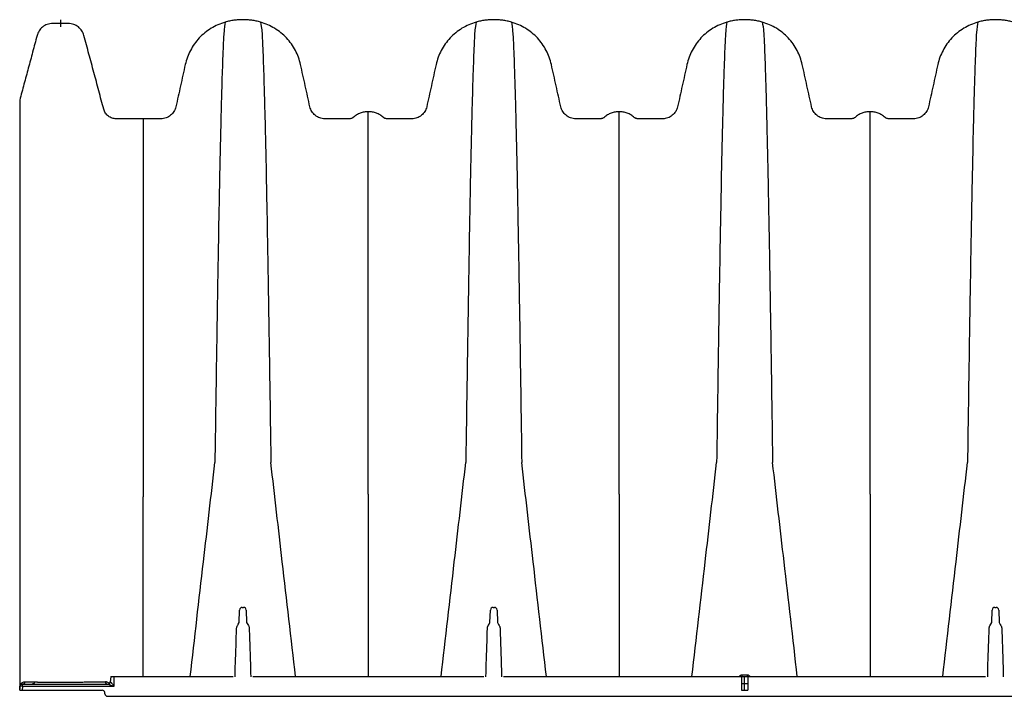
# Model space of a CAD drawing. Units: inches. Extents: x -460 to -21, y -725 to -278.
# Drawn here: x -162 to -138, y -352 to -336 of the extents above; entities that cross this region are included whole.
import ezdxf

# ---------------------------------------------------------------- set-up
doc = ezdxf.new("R2010")
doc.units = ezdxf.units.IN
doc.header["$MEASUREMENT"] = 0
doc.linetypes.add('CENTERX2', pattern=[0.8, 0.5, -0.1, 0.1, -0.1])
doc.layers.add('Viewport', color=3, linetype='Continuous', plot=False)

msp = doc.modelspace()

# ---------------------------------------------------------------- linework, layer by layer
at = {"color": 7, "linetype": 'Continuous', "lineweight": 25}
for p, q in [((-158.771, -349.257), (-158.771, -349.24)), ((-156.441, -349.908), (-156.411, -349.908)), ((-150.532, -349.908), (-150.502, -349.908)), ((-138.716, -349.908), (-138.686, -349.908)), ((-158.771, -350.043), (-158.771, -350.027)), ((-156.514, -350.261), (-156.504, -349.969)), ((-156.348, -349.969), (-156.338, -350.261)), ((-150.606, -350.261), (-150.595, -349.969)), ((-150.439, -349.969), (-150.429, -350.261)), ((-138.789, -350.261), (-138.779, -349.969)), ((-138.623, -349.969), (-138.612, -350.261)), ((-159.539, -351.547), (-159.549, -351.659)), ((-159.467, -351.538), (-156.761, -351.538)), ((-159.467, -351.547), (-159.467, -351.769)), ((-156.658, -351.547), (-159.467, -351.547)), ((-150.75, -351.547), (-156.194, -351.547)), ((-156.09, -351.538), (-150.853, -351.538)), ((-138.933, -351.547), (-150.285, -351.547)), ((-150.182, -351.538), (-139.036, -351.538)), ((-161.683, -351.858), (-161.675, -351.769)), ((-161.615, -351.769), (-161.623, -351.858)), ((-161.615, -351.769), (-161.615, -351.714)), ((-161.615, -351.714), (-159.605, -351.714)), ((-159.467, -351.769), (-161.615, -351.769)), ((-161.334, -351.66), (-161.334, -351.66)), ((-161.683, -351.858), (-159.738, -351.858)), ((-159.675, -351.947), (-159.678, -351.913)), ((-159.668, -351.955), (-159.674, -351.955)), ((-159.615, -352.002), (-74.501, -352.002))]:
    msp.add_line(p, q, dxfattribs=at)
at = {"color": 7, "linetype": 'Continuous'}
for p, q in [((-144.681, -351.538), (-144.537, -351.538)), ((-144.681, -351.538), (-144.681, -351.858)), ((-144.537, -351.538), (-144.537, -351.858)), ((-144.681, -351.858), (-144.537, -351.858))]:
    msp.add_line(p, q, dxfattribs=at)
at = {"color": 7, "linetype": 'CENTERX2'}
for p, q in [((-144.609, -351.858), (-144.609, -351.538)), ((-144.681, -351.698), (-144.537, -351.698))]:
    msp.add_line(p, q, dxfattribs=at)
at = {"color": 7, "linetype": 'Continuous', "lineweight": 25}
for centre, radius, start, end in [((-156.441, -349.971), 0.063, 90, 178), ((-156.411, -349.971), 0.063, 2, 90), ((-150.532, -349.971), 0.063, 90, 178), ((-150.502, -349.971), 0.063, 2, 90), ((-138.716, -349.971), 0.063, 90, 178), ((-138.686, -349.971), 0.063, 2, 90), ((-159.53, -351.548), 0.01, 90, 174.9496), ((-145.006, -351.503), 0.336, 354.0005, 1.5763), ((-144.212, -351.503), 0.336, 178.4237, 185.9995), ((-161.677, -351.767), 0.00252, 268.9193, 325.2703), ((-161.615, -351.774), 0.06, 90, 175), ((-161.645, -351.942), 0.176, 80.1973, 99.8027), ((-161.616, -351.655), 0.0588, 270.8625, 355.2121), ((-159.605, -351.655), 0.0588, 184.9444, 267.4683), ((-159.609, -351.654), 0.06, 270.0001, 355.0684), ((-159.606, -351.655), 0.0591, 270.6886, 355.8403), ((-159.738, -351.918), 0.06, 5, 90), ((-159.615, -351.942), 0.06, 185, 270)]:
    msp.add_arc(centre, radius, start, end, dxfattribs=at)
for points, knots in [([(-158.771, -338.395), (-158.824, -338.395), (-158.93, -338.395), (-159.089, -338.395), (-159.25, -338.395), (-159.358, -338.395), (-159.445, -338.395), (-159.509, -338.385), (-159.597, -338.339), (-159.667, -338.265), (-159.695, -338.204), (-159.742, -338.028), (-159.819, -337.738), (-159.936, -337.304), (-160.052, -336.87), (-160.13, -336.581), (-160.179, -336.395), (-160.214, -336.32), (-160.297, -336.229), (-160.406, -336.167), (-160.494, -336.15), (-160.566, -336.15), (-160.621, -336.15), (-160.721, -336.15), (-160.821, -336.15), (-160.876, -336.15), (-160.948, -336.15), (-161.039, -336.167), (-161.15, -336.232), (-161.232, -336.325), (-161.264, -336.398), (-161.309, -336.566), (-161.378, -336.824), (-161.48, -337.206), (-161.582, -337.584), (-161.649, -337.836), (-161.683, -337.961)], [0, 0, 0, 0, 0.029067, 0.058135, 0.087202, 0.11627, 0.11627, 0.132886, 0.149503, 0.166119, 0.182736, 0.182736, 0.258719, 0.334701, 0.410684, 0.486667, 0.486667, 0.508155, 0.529643, 0.551131, 0.572619, 0.572619, 0.583945, 0.59527, 0.606596, 0.617921, 0.617921, 0.63941, 0.660898, 0.682386, 0.703874, 0.703874, 0.777906, 0.851937, 0.925969, 1, 1, 1, 1]), ([(-156.842, -336.12), (-156.959, -336.153), (-157.183, -336.251), (-157.466, -336.482), (-157.676, -336.779), (-157.758, -337.003), (-157.802, -337.203), (-157.84, -337.372), (-157.895, -337.62), (-157.949, -337.866), (-157.986, -338.031), (-158.013, -338.153), (-158.044, -338.229), (-158.125, -338.32), (-158.232, -338.38), (-158.314, -338.395), (-158.403, -338.395), (-158.5, -338.395), (-158.64, -338.395), (-158.73, -338.395), (-158.771, -338.395)], [0.1657252, 0.1657252, 0.1657252, 0.1657252, 0.2526575, 0.3395898, 0.4265221, 0.5134545, 0.5134545, 0.5780675, 0.6426806, 0.7072937, 0.7719068, 0.7719068, 0.8034054, 0.8349039, 0.8664025, 0.8979011, 0.8979011, 0.9339572, 0.9700133, 1, 1, 1, 1]), ([(-156.842, -336.12), (-156.854, -336.177), (-156.869, -336.249), (-156.893, -336.695), (-156.911, -337.175), (-156.931, -337.862), (-156.953, -338.707), (-156.973, -339.652), (-156.995, -340.778), (-157.016, -341.938), (-157.034, -343.073), (-157.058, -344.612), (-157.073, -345.666), (-157.085, -346.494)], [0, 0, 0, 0, 0.147941, 0.188348, 0.295667, 0.375449, 0.441958, 0.56159, 0.628061, 0.707809, 0.814121, 0.853991, 1, 1, 1, 1]), ([(-156.01, -336.12), (-156.044, -336.11), (-156.112, -336.093), (-156.216, -336.075), (-156.32, -336.064), (-156.391, -336.062), (-156.461, -336.062), (-156.531, -336.064), (-156.636, -336.075), (-156.74, -336.093), (-156.808, -336.11), (-156.842, -336.12)], [0, 0, 0, 0, 0.125, 0.25, 0.375, 0.5, 0.5, 0.625, 0.75, 0.875, 1, 1, 1, 1]), ([(-156.01, -336.12), (-155.998, -336.177), (-155.983, -336.249), (-155.959, -336.695), (-155.941, -337.175), (-155.92, -337.862), (-155.899, -338.707), (-155.878, -339.652), (-155.857, -340.778), (-155.836, -341.938), (-155.818, -343.073), (-155.794, -344.612), (-155.779, -345.666), (-155.767, -346.494)], [0, 0, 0, 0, 0.147941, 0.188348, 0.295667, 0.375449, 0.441958, 0.56159, 0.628061, 0.707809, 0.814121, 0.853991, 1, 1, 1, 1]), ([(-153.472, -338.23), (-153.504, -338.23), (-153.568, -338.235), (-153.662, -338.261), (-153.749, -338.304), (-153.802, -338.342), (-153.831, -338.369), (-153.843, -338.378), (-153.864, -338.387), (-153.885, -338.394), (-153.901, -338.395), (-153.957, -338.395), (-154.055, -338.395), (-154.204, -338.395), (-154.351, -338.395), (-154.448, -338.395), (-154.538, -338.395), (-154.62, -338.38), (-154.726, -338.32), (-154.807, -338.229), (-154.839, -338.153), (-154.866, -338.031), (-154.902, -337.866), (-154.957, -337.62), (-155.012, -337.372), (-155.049, -337.203), (-155.094, -337.003), (-155.175, -336.779), (-155.385, -336.482), (-155.669, -336.251), (-155.893, -336.153), (-156.01, -336.12)], [0, 0, 0, 0, 0.025046, 0.050091, 0.075137, 0.100183, 0.100183, 0.106037, 0.111891, 0.117745, 0.1236, 0.1236, 0.159656, 0.195712, 0.231768, 0.267824, 0.267824, 0.299323, 0.330821, 0.36232, 0.393818, 0.393818, 0.458431, 0.523045, 0.587658, 0.652271, 0.652271, 0.739203, 0.826135, 0.913068, 1, 1, 1, 1]), ([(-150.933, -336.12), (-151.05, -336.153), (-151.275, -336.251), (-151.558, -336.482), (-151.768, -336.779), (-151.85, -337.003), (-151.894, -337.203), (-151.931, -337.372), (-151.986, -337.62), (-152.041, -337.866), (-152.077, -338.031), (-152.105, -338.153), (-152.136, -338.229), (-152.217, -338.32), (-152.323, -338.38), (-152.405, -338.395), (-152.495, -338.395), (-152.592, -338.395), (-152.739, -338.395), (-152.888, -338.395), (-152.986, -338.395), (-153.043, -338.395), (-153.058, -338.394), (-153.08, -338.387), (-153.1, -338.378), (-153.112, -338.369), (-153.142, -338.342), (-153.194, -338.304), (-153.281, -338.261), (-153.375, -338.235), (-153.439, -338.23), (-153.472, -338.23)], [0, 0, 0, 0, 0.086932, 0.173865, 0.260797, 0.347729, 0.347729, 0.412342, 0.476955, 0.541569, 0.606182, 0.606182, 0.63768, 0.669179, 0.700677, 0.732176, 0.732176, 0.768232, 0.804288, 0.840344, 0.8764, 0.8764, 0.882255, 0.888109, 0.893963, 0.899817, 0.899817, 0.924863, 0.949909, 0.974954, 1, 1, 1, 1]), ([(-150.933, -336.12), (-150.945, -336.177), (-150.96, -336.249), (-150.984, -336.695), (-151.002, -337.175), (-151.023, -337.862), (-151.045, -338.707), (-151.065, -339.652), (-151.087, -340.778), (-151.107, -341.938), (-151.125, -343.073), (-151.149, -344.612), (-151.164, -345.666), (-151.176, -346.494)], [0, 0, 0, 0, 0.147941, 0.188348, 0.295667, 0.375449, 0.441958, 0.56159, 0.628061, 0.707809, 0.814121, 0.853991, 1, 1, 1, 1]), ([(-150.101, -336.12), (-150.135, -336.11), (-150.203, -336.093), (-150.307, -336.075), (-150.412, -336.064), (-150.482, -336.062), (-150.553, -336.062), (-150.623, -336.064), (-150.728, -336.075), (-150.831, -336.093), (-150.9, -336.11), (-150.933, -336.12)], [0, 0, 0, 0, 0.125, 0.25, 0.375, 0.5, 0.5, 0.625, 0.75, 0.875, 1, 1, 1, 1]), ([(-150.101, -336.12), (-150.089, -336.177), (-150.074, -336.249), (-150.051, -336.695), (-150.032, -337.175), (-150.012, -337.862), (-149.99, -338.707), (-149.97, -339.652), (-149.948, -340.778), (-149.928, -341.938), (-149.909, -343.073), (-149.886, -344.612), (-149.87, -345.666), (-149.859, -346.494)], [0, 0, 0, 0, 0.147941, 0.188348, 0.295667, 0.375449, 0.441958, 0.56159, 0.628061, 0.707809, 0.814121, 0.853991, 1, 1, 1, 1]), ([(-147.563, -338.23), (-147.595, -338.23), (-147.66, -338.235), (-147.754, -338.261), (-147.841, -338.304), (-147.893, -338.342), (-147.923, -338.369), (-147.935, -338.378), (-147.955, -338.387), (-147.977, -338.394), (-147.992, -338.395), (-148.049, -338.395), (-148.147, -338.395), (-148.295, -338.395), (-148.443, -338.395), (-148.54, -338.395), (-148.629, -338.395), (-148.711, -338.38), (-148.818, -338.32), (-148.899, -338.229), (-148.93, -338.153), (-148.957, -338.031), (-148.994, -337.866), (-149.048, -337.62), (-149.103, -337.372), (-149.141, -337.203), (-149.185, -337.003), (-149.267, -336.779), (-149.477, -336.482), (-149.76, -336.251), (-149.985, -336.153), (-150.101, -336.12)], [0, 0, 0, 0, 0.025046, 0.050091, 0.075137, 0.100183, 0.100183, 0.106037, 0.111891, 0.117745, 0.1236, 0.1236, 0.159656, 0.195712, 0.231768, 0.267824, 0.267824, 0.299323, 0.330821, 0.36232, 0.393818, 0.393818, 0.458431, 0.523045, 0.587658, 0.652271, 0.652271, 0.739203, 0.826135, 0.913068, 1, 1, 1, 1]), ([(-145.025, -336.12), (-145.142, -336.153), (-145.366, -336.251), (-145.65, -336.482), (-145.859, -336.779), (-145.941, -337.003), (-145.986, -337.203), (-146.023, -337.372), (-146.078, -337.62), (-146.133, -337.866), (-146.169, -338.031), (-146.196, -338.153), (-146.227, -338.229), (-146.308, -338.32), (-146.415, -338.38), (-146.497, -338.395), (-146.586, -338.395), (-146.683, -338.395), (-146.831, -338.395), (-146.979, -338.395), (-147.078, -338.395), (-147.134, -338.395), (-147.15, -338.394), (-147.171, -338.387), (-147.191, -338.378), (-147.203, -338.369), (-147.233, -338.342), (-147.285, -338.304), (-147.373, -338.261), (-147.466, -338.235), (-147.531, -338.23), (-147.563, -338.23)], [0, 0, 0, 0, 0.086932, 0.173865, 0.260797, 0.347729, 0.347729, 0.412342, 0.476955, 0.541569, 0.606182, 0.606182, 0.63768, 0.669179, 0.700677, 0.732176, 0.732176, 0.768232, 0.804288, 0.840344, 0.8764, 0.8764, 0.882255, 0.888109, 0.893963, 0.899817, 0.899817, 0.924863, 0.949909, 0.974954, 1, 1, 1, 1]), ([(-145.025, -336.12), (-145.037, -336.177), (-145.052, -336.249), (-145.076, -336.695), (-145.094, -337.175), (-145.115, -337.862), (-145.136, -338.707), (-145.157, -339.652), (-145.178, -340.778), (-145.199, -341.938), (-145.217, -343.073), (-145.241, -344.612), (-145.256, -345.666), (-145.268, -346.494)], [0, 0, 0, 0, 0.147941, 0.188348, 0.295667, 0.375449, 0.441958, 0.56159, 0.628061, 0.707809, 0.814121, 0.853991, 1, 1, 1, 1]), ([(-144.193, -336.12), (-144.227, -336.11), (-144.295, -336.093), (-144.399, -336.075), (-144.504, -336.064), (-144.574, -336.062), (-144.644, -336.062), (-144.714, -336.064), (-144.819, -336.075), (-144.923, -336.093), (-144.991, -336.11), (-145.025, -336.12)], [0, 0, 0, 0, 0.125, 0.25, 0.375, 0.5, 0.5, 0.625, 0.75, 0.875, 1, 1, 1, 1]), ([(-144.193, -336.12), (-144.181, -336.177), (-144.166, -336.249), (-144.142, -336.695), (-144.124, -337.175), (-144.103, -337.862), (-144.082, -338.707), (-144.061, -339.652), (-144.04, -340.778), (-144.019, -341.938), (-144.001, -343.073), (-143.977, -344.612), (-143.962, -345.666), (-143.95, -346.494)], [0, 0, 0, 0, 0.147941, 0.188348, 0.295667, 0.375449, 0.441958, 0.56159, 0.628061, 0.707809, 0.814121, 0.853991, 1, 1, 1, 1]), ([(-141.655, -338.23), (-141.687, -338.23), (-141.752, -338.235), (-141.845, -338.261), (-141.933, -338.304), (-141.985, -338.342), (-142.015, -338.369), (-142.027, -338.378), (-142.047, -338.387), (-142.068, -338.394), (-142.084, -338.395), (-142.14, -338.395), (-142.239, -338.395), (-142.387, -338.395), (-142.535, -338.395), (-142.631, -338.395), (-142.721, -338.395), (-142.803, -338.38), (-142.91, -338.32), (-142.991, -338.229), (-143.022, -338.153), (-143.049, -338.031), (-143.085, -337.866), (-143.14, -337.62), (-143.195, -337.372), (-143.232, -337.203), (-143.277, -337.003), (-143.358, -336.779), (-143.568, -336.482), (-143.852, -336.251), (-144.076, -336.153), (-144.193, -336.12)], [0, 0, 0, 0, 0.025046, 0.050091, 0.075137, 0.100183, 0.100183, 0.106037, 0.111891, 0.117745, 0.1236, 0.1236, 0.159656, 0.195712, 0.231768, 0.267824, 0.267824, 0.299323, 0.330821, 0.36232, 0.393818, 0.393818, 0.458431, 0.523045, 0.587658, 0.652271, 0.652271, 0.739203, 0.826135, 0.913068, 1, 1, 1, 1]), ([(-139.117, -336.12), (-139.233, -336.153), (-139.458, -336.251), (-139.741, -336.482), (-139.951, -336.779), (-140.033, -337.003), (-140.077, -337.203), (-140.115, -337.372), (-140.17, -337.62), (-140.224, -337.866), (-140.261, -338.031), (-140.288, -338.153), (-140.319, -338.229), (-140.4, -338.32), (-140.507, -338.38), (-140.589, -338.395), (-140.678, -338.395), (-140.775, -338.395), (-140.923, -338.395), (-141.071, -338.395), (-141.169, -338.395), (-141.226, -338.395), (-141.241, -338.394), (-141.263, -338.387), (-141.283, -338.378), (-141.295, -338.369), (-141.325, -338.342), (-141.377, -338.304), (-141.464, -338.261), (-141.558, -338.235), (-141.623, -338.23), (-141.655, -338.23)], [0, 0, 0, 0, 0.086932, 0.173865, 0.260797, 0.347729, 0.347729, 0.412342, 0.476955, 0.541569, 0.606182, 0.606182, 0.63768, 0.669179, 0.700677, 0.732176, 0.732176, 0.768232, 0.804288, 0.840344, 0.8764, 0.8764, 0.882255, 0.888109, 0.893963, 0.899817, 0.899817, 0.924863, 0.949909, 0.974954, 1, 1, 1, 1]), ([(-139.117, -336.12), (-139.129, -336.177), (-139.144, -336.249), (-139.167, -336.695), (-139.186, -337.175), (-139.206, -337.862), (-139.228, -338.707), (-139.248, -339.652), (-139.27, -340.778), (-139.29, -341.938), (-139.309, -343.073), (-139.332, -344.612), (-139.348, -345.666), (-139.359, -346.494)], [0, 0, 0, 0, 0.147941, 0.188348, 0.295667, 0.375449, 0.441958, 0.56159, 0.628061, 0.707809, 0.814121, 0.853991, 1, 1, 1, 1]), ([(-138.285, -336.12), (-138.318, -336.11), (-138.387, -336.093), (-138.49, -336.075), (-138.595, -336.064), (-138.665, -336.062), (-138.736, -336.062), (-138.806, -336.064), (-138.911, -336.075), (-139.015, -336.093), (-139.083, -336.11), (-139.117, -336.12)], [0, 0, 0, 0, 0.125, 0.25, 0.375, 0.5, 0.5, 0.625, 0.75, 0.875, 1, 1, 1, 1]), ([(-161.683, -337.961), (-161.683, -338.013), (-161.683, -338.065), (-161.683, -338.213), (-161.683, -338.247), (-161.683, -338.325), (-161.683, -338.369), (-161.683, -338.511), (-161.683, -338.619), (-161.683, -338.86), (-161.683, -338.994), (-161.683, -339.287), (-161.683, -339.445), (-161.683, -339.782), (-161.683, -339.961), (-161.683, -340.34), (-161.683, -340.54), (-161.683, -340.96), (-161.683, -341.398), (-161.683, -341.873), (-161.683, -342.364), (-161.683, -342.617), (-161.683, -343.14), (-161.683, -343.409), (-161.683, -343.961), (-161.683, -344.244), (-161.683, -344.676), (-161.683, -344.822), (-161.683, -345.116), (-161.683, -345.265), (-161.683, -346.017), (-161.683, -346.643), (-161.683, -347.269)], [0, 0, 0, 0, 0.125, 0.125, 0.15625, 0.15625, 0.1875, 0.1875, 0.25, 0.25, 0.3125, 0.3125, 0.375, 0.375, 0.4375, 0.4375, 0.5, 0.5, 0.5625, 0.625, 0.625, 0.6875, 0.6875, 0.75, 0.75, 0.8125, 0.8125, 0.84375, 0.84375, 0.875, 0.875, 1, 1, 1, 1]), ([(-153.472, -347.243), (-153.472, -346.518), (-153.472, -345.594), (-153.472, -344.246), (-153.472, -343.255), (-153.472, -342.241), (-153.472, -341.258), (-153.472, -340.435), (-153.472, -339.702), (-153.472, -339.104), (-153.472, -338.701), (-153.472, -338.329), (-153.472, -338.273), (-153.472, -338.23)], [0, 0, 0, 0, 0.146009, 0.185879, 0.292191, 0.371939, 0.43841, 0.558042, 0.624551, 0.704333, 0.811652, 0.852059, 1, 1, 1, 1]), ([(-147.563, -347.243), (-147.563, -346.518), (-147.563, -345.594), (-147.563, -344.246), (-147.563, -343.255), (-147.563, -342.241), (-147.563, -341.258), (-147.563, -340.435), (-147.563, -339.702), (-147.563, -339.104), (-147.563, -338.701), (-147.563, -338.329), (-147.563, -338.273), (-147.563, -338.23)], [0, 0, 0, 0, 0.146009, 0.185879, 0.292191, 0.371939, 0.43841, 0.558042, 0.624551, 0.704333, 0.811652, 0.852059, 1, 1, 1, 1]), ([(-141.655, -347.243), (-141.655, -346.518), (-141.655, -345.594), (-141.655, -344.246), (-141.655, -343.255), (-141.655, -342.241), (-141.655, -341.258), (-141.655, -340.435), (-141.655, -339.702), (-141.655, -339.104), (-141.655, -338.701), (-141.655, -338.329), (-141.655, -338.273), (-141.655, -338.23)], [0, 0, 0, 0, 0.146009, 0.185879, 0.292191, 0.371939, 0.43841, 0.558042, 0.624551, 0.704333, 0.811652, 0.852059, 1, 1, 1, 1]), ([(-158.771, -338.395), (-158.771, -338.397), (-158.771, -338.402), (-158.771, -338.409), (-158.771, -338.416), (-158.771, -338.423), (-158.771, -338.431), (-158.771, -338.44), (-158.771, -338.449), (-158.771, -338.458), (-158.771, -338.469), (-158.771, -338.48), (-158.771, -338.493), (-158.771, -338.506), (-158.771, -338.521), (-158.771, -338.537), (-158.771, -338.549), (-158.771, -338.555)], [0, 0, 0, 0, 0.065938, 0.131997, 0.198171, 0.264457, 0.330848, 0.39734, 0.46393, 0.530613, 0.597388, 0.664254, 0.731211, 0.79826, 0.865404, 0.932648, 1, 1, 1, 1]), ([(-158.771, -338.555), (-158.771, -338.58), (-158.771, -338.609), (-158.771, -338.677), (-158.771, -338.716), (-158.771, -338.845), (-158.771, -338.945), (-158.771, -339.171), (-158.771, -339.298), (-158.771, -339.577), (-158.771, -339.729), (-158.771, -339.892)], [0, 0, 0, 0, 0.125, 0.125, 0.25, 0.25, 0.5, 0.5, 0.75, 0.75, 1, 1, 1, 1]), ([(-158.771, -340.094), (-158.771, -340.106), (-158.771, -340.132), (-158.771, -340.17), (-158.771, -340.209), (-158.771, -340.249), (-158.771, -340.288), (-158.771, -340.328), (-158.771, -340.368), (-158.771, -340.409), (-158.771, -340.45), (-158.771, -340.491), (-158.771, -340.533), (-158.771, -340.575), (-158.771, -340.617), (-158.771, -340.659), (-158.771, -340.702), (-158.771, -340.745), (-158.771, -340.789), (-158.771, -340.833), (-158.771, -340.877), (-158.771, -340.921), (-158.771, -340.966), (-158.771, -341.011), (-158.771, -341.056), (-158.771, -341.102), (-158.771, -341.148), (-158.771, -341.194), (-158.771, -341.24), (-158.771, -341.287), (-158.771, -341.334), (-158.771, -341.382), (-158.771, -341.429), (-158.771, -341.477), (-158.771, -341.525), (-158.771, -341.574), (-158.771, -341.622), (-158.771, -341.671), (-158.771, -341.721), (-158.771, -341.77), (-158.771, -341.82), (-158.771, -341.87), (-158.771, -341.92), (-158.771, -341.971), (-158.771, -342.022), (-158.771, -342.073), (-158.771, -342.124), (-158.771, -342.175), (-158.771, -342.227), (-158.771, -342.279), (-158.771, -342.332), (-158.771, -342.384), (-158.771, -342.437), (-158.771, -342.49), (-158.771, -342.543), (-158.771, -342.596), (-158.771, -342.65), (-158.771, -342.704), (-158.771, -342.758), (-158.771, -342.812), (-158.771, -342.867), (-158.771, -342.922), (-158.771, -342.977), (-158.771, -343.032), (-158.771, -343.088), (-158.771, -343.143), (-158.771, -343.199), (-158.771, -343.255), (-158.771, -343.311), (-158.771, -343.368), (-158.771, -343.425), (-158.771, -343.482), (-158.771, -343.539), (-158.771, -343.596), (-158.771, -343.653), (-158.771, -343.711), (-158.771, -343.769), (-158.771, -343.827), (-158.771, -343.885), (-158.771, -343.944), (-158.771, -344.002), (-158.771, -344.061), (-158.771, -344.12), (-158.771, -344.179), (-158.771, -344.238), (-158.771, -344.298), (-158.771, -344.357), (-158.771, -344.417), (-158.771, -344.477), (-158.771, -344.537), (-158.771, -344.597), (-158.771, -344.657), (-158.771, -344.718), (-158.771, -344.778), (-158.771, -344.839), (-158.771, -344.9), (-158.771, -344.961), (-158.771, -345.022), (-158.771, -345.084), (-158.771, -345.145), (-158.771, -345.207), (-158.771, -345.269), (-158.771, -345.331), (-158.771, -345.393), (-158.771, -345.456), (-158.771, -345.519), (-158.771, -345.581), (-158.771, -345.644), (-158.771, -345.707), (-158.771, -345.77), (-158.771, -345.834), (-158.771, -345.897), (-158.771, -345.96), (-158.771, -346.024), (-158.771, -346.088), (-158.771, -346.151), (-158.771, -346.215), (-158.771, -346.279), (-158.771, -346.343), (-158.771, -346.407), (-158.771, -346.471), (-158.771, -346.535), (-158.771, -346.599), (-158.771, -346.664), (-158.771, -346.728), (-158.771, -346.792), (-158.771, -346.856), (-158.771, -346.92), (-158.771, -346.985), (-158.771, -347.049), (-158.771, -347.113), (-158.771, -347.177), (-158.771, -347.241), (-158.771, -347.284), (-158.771, -347.305)], [0, 0, 0, 0, 0.007891, 0.015777, 0.023658, 0.031533, 0.039403, 0.047269, 0.05513, 0.062987, 0.070839, 0.078688, 0.086532, 0.094372, 0.102208, 0.11004, 0.117867, 0.12569, 0.133509, 0.141323, 0.149132, 0.156937, 0.164737, 0.172533, 0.180324, 0.18811, 0.195891, 0.203667, 0.211438, 0.219204, 0.226966, 0.234722, 0.242472, 0.250218, 0.257958, 0.265694, 0.273423, 0.281148, 0.288867, 0.296581, 0.304289, 0.311993, 0.319691, 0.327385, 0.335074, 0.342757, 0.350436, 0.35811, 0.36578, 0.373444, 0.381104, 0.388759, 0.39641, 0.404056, 0.411697, 0.419334, 0.426965, 0.434592, 0.442214, 0.449832, 0.457444, 0.465051, 0.472654, 0.480251, 0.487844, 0.495431, 0.503014, 0.510591, 0.518163, 0.525731, 0.533293, 0.540851, 0.548403, 0.555951, 0.563494, 0.571032, 0.578566, 0.586094, 0.593618, 0.601137, 0.608651, 0.616161, 0.623666, 0.631166, 0.638662, 0.646153, 0.653639, 0.66112, 0.668597, 0.676069, 0.683537, 0.691, 0.698458, 0.70591, 0.713358, 0.720799, 0.728235, 0.735664, 0.743087, 0.750503, 0.757912, 0.765315, 0.772712, 0.780103, 0.787489, 0.79487, 0.802246, 0.809617, 0.816985, 0.824348, 0.831708, 0.839063, 0.846416, 0.853764, 0.86111, 0.868452, 0.875791, 0.883126, 0.890458, 0.897787, 0.905113, 0.912435, 0.919754, 0.927069, 0.93438, 0.941688, 0.948992, 0.956292, 0.963587, 0.970879, 0.978166, 0.985449, 0.992727, 1, 1, 1, 1]), ([(-157.667, -351.538), (-157.563, -350.635), (-157.413, -349.342), (-157.219, -347.663), (-157.129, -346.884), (-157.085, -346.494)], [0, 0, 0, 0, 0.535479, 0.767251, 1, 1, 1, 1]), ([(-155.185, -351.538), (-155.289, -350.635), (-155.438, -349.342), (-155.633, -347.663), (-155.722, -346.884), (-155.767, -346.494)], [0, 0, 0, 0, 0.535479, 0.767251, 1, 1, 1, 1]), ([(-151.758, -351.538), (-151.654, -350.635), (-151.505, -349.342), (-151.311, -347.663), (-151.221, -346.884), (-151.176, -346.494)], [0, 0, 0, 0, 0.535479, 0.767251, 1, 1, 1, 1]), ([(-149.277, -351.538), (-149.381, -350.635), (-149.53, -349.342), (-149.724, -347.663), (-149.814, -346.884), (-149.859, -346.494)], [0, 0, 0, 0, 0.535479, 0.767251, 1, 1, 1, 1]), ([(-145.85, -351.538), (-145.746, -350.635), (-145.597, -349.342), (-145.402, -347.663), (-145.313, -346.884), (-145.268, -346.494)], [0, 0, 0, 0, 0.535479, 0.767251, 1, 1, 1, 1]), ([(-143.368, -351.538), (-143.472, -350.635), (-143.621, -349.342), (-143.816, -347.663), (-143.905, -346.884), (-143.95, -346.494)], [0, 0, 0, 0, 0.535479, 0.767251, 1, 1, 1, 1]), ([(-139.941, -351.538), (-139.837, -350.635), (-139.688, -349.342), (-139.494, -347.663), (-139.404, -346.884), (-139.359, -346.494)], [0, 0, 0, 0, 0.535479, 0.767251, 1, 1, 1, 1]), ([(-161.683, -347.269), (-161.683, -348.053), (-161.683, -349.562), (-161.683, -351.088), (-161.683, -351.821)], [0.0380508, 0.0380508, 0.0380508, 0.0380508, 0.5382792, 1, 1, 1, 1]), ([(-158.771, -349.24), (-158.771, -348.917), (-158.771, -348.594), (-158.771, -348.111), (-158.771, -347.95), (-158.771, -347.627), (-158.771, -347.466), (-158.771, -347.305)], [0, 0, 0, 0, 0.5, 0.5, 0.75, 0.75, 1, 1, 1, 1]), ([(-153.472, -347.243), (-153.472, -348.034), (-153.472, -349.461), (-153.472, -350.897), (-153.472, -351.538)], [0, 0, 0, 0, 0.553673, 1, 1, 1, 1]), ([(-147.563, -347.243), (-147.563, -348.034), (-147.563, -349.461), (-147.563, -350.897), (-147.563, -351.538)], [0, 0, 0, 0, 0.553673, 1, 1, 1, 1]), ([(-141.655, -347.243), (-141.655, -348.034), (-141.655, -349.461), (-141.655, -350.897), (-141.655, -351.538)], [0, 0, 0, 0, 0.553673, 1, 1, 1, 1]), ([(-158.771, -350.027), (-158.771, -349.901), (-158.771, -349.644), (-158.771, -349.388), (-158.771, -349.257)], [0.4194652, 0.4194652, 0.4194652, 0.4194652, 0.4997716, 0.5833562, 0.5833562, 0.5833562, 0.5833562]), ([(-158.771, -351.538), (-158.771, -351.285), (-158.771, -350.786), (-158.771, -350.288), (-158.771, -350.043)], [0, 0, 0, 0, 0.507501, 1, 1, 1, 1]), ([(-156.609, -351.547), (-156.607, -351.366), (-156.595, -351.02), (-156.583, -350.676), (-156.574, -350.397)], [0, 0, 0, 0, 0.190351, 1, 1, 1, 1]), ([(-156.574, -350.397), (-156.573, -350.388), (-156.57, -350.366), (-156.562, -350.342), (-156.552, -350.331), (-156.514, -350.261)], [0, 0, 0, 0, 0.3728603, 0.93223, 1, 1, 1, 1]), ([(-156.338, -350.261), (-156.295, -350.339), (-156.282, -350.359), (-156.279, -350.383), (-156.278, -350.397)], [0, 0, 0, 0, 0.4019396, 1, 1, 1, 1]), ([(-156.278, -350.397), (-156.276, -350.435), (-156.27, -350.628), (-156.258, -350.973), (-156.248, -351.279), (-156.242, -351.547)], [0, 0, 0, 0, 0.111892, 0.559461, 1, 1, 1, 1]), ([(-150.701, -351.547), (-150.699, -351.366), (-150.687, -351.02), (-150.675, -350.676), (-150.665, -350.397)], [0, 0, 0, 0, 0.190351, 1, 1, 1, 1]), ([(-150.665, -350.397), (-150.664, -350.388), (-150.662, -350.366), (-150.654, -350.342), (-150.644, -350.331), (-150.606, -350.261)], [0, 0, 0, 0, 0.3728603, 0.93223, 1, 1, 1, 1]), ([(-150.429, -350.261), (-150.387, -350.339), (-150.373, -350.359), (-150.371, -350.383), (-150.369, -350.397)], [0, 0, 0, 0, 0.4019396, 1, 1, 1, 1]), ([(-150.369, -350.397), (-150.368, -350.435), (-150.362, -350.628), (-150.35, -350.973), (-150.339, -351.279), (-150.334, -351.547)], [0, 0, 0, 0, 0.111892, 0.559461, 1, 1, 1, 1]), ([(-138.884, -351.547), (-138.882, -351.366), (-138.87, -351.02), (-138.858, -350.676), (-138.849, -350.397)], [0, 0, 0, 0, 0.190351, 1, 1, 1, 1]), ([(-138.849, -350.397), (-138.848, -350.388), (-138.845, -350.366), (-138.837, -350.342), (-138.827, -350.331), (-138.789, -350.261)], [0, 0, 0, 0, 0.3728603, 0.93223, 1, 1, 1, 1]), ([(-138.612, -350.261), (-138.57, -350.339), (-138.556, -350.359), (-138.554, -350.383), (-138.553, -350.397)], [0, 0, 0, 0, 0.4019396, 1, 1, 1, 1]), ([(-138.553, -350.397), (-138.551, -350.435), (-138.545, -350.628), (-138.533, -350.973), (-138.522, -351.279), (-138.517, -351.547)], [0, 0, 0, 0, 0.111892, 0.559461, 1, 1, 1, 1]), ([(-159.467, -351.547), (-159.467, -351.547), (-159.468, -351.547), (-159.471, -351.547), (-159.475, -351.547), (-159.482, -351.547), (-159.49, -351.547), (-159.498, -351.547), (-159.505, -351.547), (-159.512, -351.547), (-159.518, -351.547), (-159.522, -351.547), (-159.526, -351.547), (-159.529, -351.547), (-159.532, -351.547), (-159.535, -351.547), (-159.537, -351.547), (-159.538, -351.547), (-159.539, -351.547), (-159.539, -351.547), (-159.539, -351.547), (-159.539, -351.547)], [0, 0, 0, 0, 0.000021, 0.033249, 0.06657, 0.119246, 0.226401, 0.281009, 0.333887, 0.44146, 0.496283, 0.549309, 0.602706, 0.657274, 0.712245, 0.765298, 0.81872, 0.873306, 0.928294, 0.981241, 1, 1, 1, 1]), ([(-159.529, -351.538), (-159.529, -351.538), (-159.53, -351.538), (-159.524, -351.538), (-159.512, -351.538), (-159.494, -351.538), (-159.478, -351.538), (-159.469, -351.538), (-159.467, -351.538)], [0, 0, 0, 0, 0.07083, 0.287154, 0.503289, 0.718701, 0.933181, 1, 1, 1, 1]), ([(-159.467, -351.547), (-159.467, -351.545), (-159.467, -351.542), (-159.467, -351.539), (-159.467, -351.538), (-159.467, -351.538)], [0, 0, 0, 0, 0.5, 0.5, 1, 1, 1, 1]), ([(-144.732, -351.538), (-144.73, -351.533), (-144.726, -351.522), (-144.712, -351.507), (-144.692, -351.496), (-144.677, -351.494), (-144.67, -351.494)], [0, 0, 0, 0, 0.179472, 0.456321, 0.728932, 1, 1, 1, 1]), ([(-144.548, -351.494), (-144.545, -351.494), (-144.533, -351.494), (-144.514, -351.501), (-144.497, -351.517), (-144.487, -351.53), (-144.485, -351.538), (-144.485, -351.538)], [0, 0, 0, 0, 0.137932, 0.41375, 0.700417, 0.996724, 1, 1, 1, 1]), ([(-161.677, -351.77), (-161.677, -351.765), (-161.676, -351.76), (-161.674, -351.751), (-161.673, -351.747), (-161.671, -351.74), (-161.669, -351.737), (-161.667, -351.731), (-161.666, -351.728), (-161.662, -351.721), (-161.659, -351.716), (-161.654, -351.709), (-161.651, -351.705), (-161.643, -351.696), (-161.638, -351.691), (-161.628, -351.683), (-161.623, -351.679), (-161.607, -351.67), (-161.597, -351.666), (-161.577, -351.661), (-161.567, -351.66), (-161.557, -351.66)], [0, 0, 0, 0, 0.03125, 0.03125, 0.0625, 0.0625, 0.09375, 0.09375, 0.125, 0.125, 0.1875, 0.1875, 0.25, 0.25, 0.375, 0.375, 0.5, 0.5, 0.75, 0.75, 1, 1, 1, 1]), ([(-161.557, -351.66), (-161.547, -351.66), (-161.537, -351.66), (-161.527, -351.66), (-161.485, -351.66), (-161.444, -351.66), (-161.403, -351.66), (-161.38, -351.66), (-161.357, -351.66), (-161.334, -351.66)], [0, 0, 0, 0, 0.003048, 0.003048, 0.003048, 0.01524, 0.01524, 0.01524, 0.02207699, 0.02207699, 0.02207699, 0.02207699]), ([(-161.334, -351.66), (-161.335, -351.667), (-161.337, -351.674), (-161.341, -351.684), (-161.343, -351.687), (-161.348, -351.693), (-161.35, -351.696), (-161.358, -351.703), (-161.364, -351.707), (-161.377, -351.713), (-161.385, -351.714), (-161.392, -351.714)], [0, 0, 0, 0, 0.25, 0.25, 0.375, 0.375, 0.5, 0.5, 0.75, 0.75, 1, 1, 1, 1]), ([(-161.334, -351.66), (-161.332, -351.66), (-161.33, -351.66), (-161.325, -351.661), (-161.322, -351.661), (-161.314, -351.662), (-161.307, -351.663), (-161.293, -351.664), (-161.284, -351.664), (-161.266, -351.665), (-161.257, -351.666), (-161.236, -351.666), (-161.225, -351.667), (-161.202, -351.667), (-161.189, -351.668), (-161.151, -351.669), (-161.124, -351.669), (-161.065, -351.67), (-161.035, -351.67), (-160.996, -351.67), (-160.989, -351.67), (-160.973, -351.67), (-160.965, -351.67), (-160.942, -351.67), (-160.864, -351.67), (-160.723, -351.67), (-160.582, -351.67), (-160.504, -351.67), (-160.48, -351.67), (-160.473, -351.67), (-160.457, -351.67), (-160.449, -351.67), (-160.426, -351.67), (-160.41, -351.67), (-160.38, -351.67), (-160.365, -351.669), (-160.336, -351.669), (-160.321, -351.669), (-160.293, -351.669), (-160.28, -351.668), (-160.254, -351.668), (-160.242, -351.668), (-160.218, -351.667), (-160.207, -351.666), (-160.176, -351.665), (-160.158, -351.664), (-160.135, -351.663), (-160.129, -351.662), (-160.12, -351.661), (-160.118, -351.661), (-160.114, -351.661), (-160.112, -351.66), (-160.11, -351.66), (-160.109, -351.66), (-160.109, -351.66), (-160.108, -351.66)], [0, 0, 0, 0, 0.015625, 0.015625, 0.03125, 0.03125, 0.0625, 0.0625, 0.09375, 0.09375, 0.125, 0.125, 0.15625, 0.15625, 0.1875, 0.1875, 0.25, 0.25, 0.3125, 0.3125, 0.328125, 0.328125, 0.34375, 0.34375, 0.375, 0.5, 0.625, 0.65625, 0.65625, 0.671875, 0.671875, 0.6875, 0.6875, 0.71875, 0.71875, 0.75, 0.75, 0.78125, 0.78125, 0.8125, 0.8125, 0.84375, 0.84375, 0.875, 0.875, 0.9375, 0.9375, 0.96875, 0.96875, 0.984375, 0.984375, 0.992188, 0.996094, 0.996094, 1, 1, 1, 1]), ([(-160.108, -351.66), (-160.108, -351.66), (-160.108, -351.66), (-160.108, -351.66), (-160.098, -351.66), (-160.088, -351.66), (-160.077, -351.66), (-160.036, -351.66), (-159.995, -351.66), (-159.954, -351.66), (-159.857, -351.66), (-159.76, -351.66), (-159.663, -351.66)], [-0.00000006, -0.00000006, -0.00000006, -0.00000006, 0, 0, 0, 0.003048, 0.003048, 0.003048, 0.01524, 0.01524, 0.01524, 0.04390245, 0.04390245, 0.04390245, 0.04390245]), ([(-159.569, -351.698), (-159.571, -351.696), (-159.584, -351.684), (-159.607, -351.675), (-159.633, -351.665), (-159.649, -351.661), (-159.659, -351.66), (-159.663, -351.66)], [0, 0, 0, 0, 0.0493186, 0.2634395, 0.4779797, 0.7383226, 1, 1, 1, 1]), ([(-159.605, -351.714), (-159.606, -351.714), (-159.608, -351.714), (-159.609, -351.714), (-159.609, -351.714), (-159.609, -351.714)], [0, 0, 0, 0, 0.395301, 0.793347, 1, 1, 1, 1]), ([(-159.605, -351.714), (-159.602, -351.714), (-159.598, -351.715), (-159.588, -351.718), (-159.583, -351.72), (-159.572, -351.724), (-159.566, -351.726), (-159.554, -351.731), (-159.548, -351.733), (-159.53, -351.741), (-159.517, -351.747), (-159.499, -351.755), (-159.492, -351.758), (-159.48, -351.763), (-159.473, -351.766), (-159.467, -351.769)], [0, 0, 0, 0, 0.125, 0.125, 0.25, 0.25, 0.375, 0.375, 0.5, 0.5, 0.75, 0.75, 0.875, 0.875, 1, 1, 1, 1]), ([(-159.549, -351.659), (-159.549, -351.659), (-159.549, -351.659), (-159.548, -351.659), (-159.547, -351.659)], [0, 0, 0, 0, 0.257106, 1, 1, 1, 1]), ([(-159.547, -351.659), (-159.545, -351.659), (-159.543, -351.661), (-159.538, -351.666), (-159.535, -351.67), (-159.529, -351.678), (-159.525, -351.683), (-159.519, -351.693), (-159.515, -351.698), (-159.504, -351.713), (-159.497, -351.724), (-159.482, -351.746), (-159.475, -351.758), (-159.467, -351.769)], [0, 0, 0, 0, 0.125, 0.125, 0.25, 0.25, 0.375, 0.375, 0.5, 0.5, 0.75, 0.75, 1, 1, 1, 1])]:
    msp.add_open_spline(points, degree=3, knots=knots, dxfattribs=at)
for points in [[(-158.771, -339.892), (-158.771, -339.958), (-158.771, -340.025), (-158.771, -340.094)], [(-144.67, -351.494), (-144.629, -351.494), (-144.589, -351.494), (-144.548, -351.494)], [(-161.682, -351.831), (-161.681, -351.811), (-161.679, -351.79), (-161.677, -351.77)], [(-161.683, -351.821), (-161.683, -351.824), (-161.683, -351.828), (-161.682, -351.831)]]:
    msp.add_open_spline(points, degree=3, dxfattribs=at)
at = {"color": 7, "linetype": 'Continuous'}
msp.add_point((-144.609, -351.698), dxfattribs=at)
at = {"layer": 'Viewport', "color": 7}
msp.add_lwpolyline([(-160.714, -336.232), (-160.714, -336.063)], dxfattribs=at)

doc.saveas('drawing.dxf')
